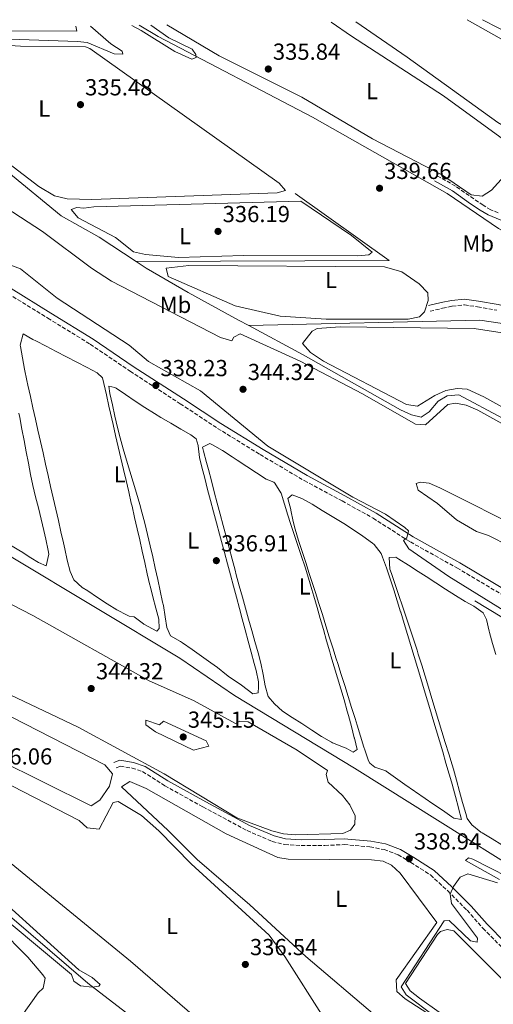
# Model space of a CAD drawing. Units: metres. Extents: x 611599 to 615069, y 4683056 to 4685426.
# Drawn here: x 614441 to 614646, y 4684993 to 4685418 of the extents above; entities that cross this region are included whole.
import ezdxf
from ezdxf.enums import TextEntityAlignment as Align

# ---------------------------------------------------------------- set-up
doc = ezdxf.new("R2010")
doc.units = ezdxf.units.M
doc.header["$MEASUREMENT"] = 0
doc.linetypes.add('DGN Style 3', pattern=[2.435890702152634, 1.739921930109024, -0.6959687720436097])
for name, color, linetype, lineweight in [('Acequia sin especificar', 4, 'Continuous', 0), ('Camino', 7, 'DGN Style 3', 0), ('Cota de punto acotado terreno', 7, 'Continuous', 0), ('Curva de nivel intermedia', 30, 'Continuous', 0), ('Etiqueta de uso rústico', 92, 'Continuous', 0), ('Línea de cambio de uso (parcela vista)', 92, 'Continuous', 0), ('Margen derecho', 7, 'Continuous', 0), ('Punto acotado terreno (símbolo)', 7, 'Continuous', 0)]:
    doc.layers.add(name, color=color, linetype=linetype, lineweight=lineweight)
doc.styles.add('Style-Arial', font='arial.ttf')

# ---------------------------------------------------------------- blocks, each defined once
blk = doc.blocks.new('5PATER')
at = {"layer": 'Punto acotado terreno (símbolo)', "linetype": 'Continuous', "lineweight": 0}
h = blk.add_hatch(color=51, dxfattribs=at)
edge = h.paths.add_edge_path()
edge.add_ellipse((0, 0), major_axis=(-0.1095731443231308, -0.1110710700762829), ratio=0.9994222409660317, start_angle=0, end_angle=360)

msp = doc.modelspace()

# ---------------------------------------------------------------- linework, layer by layer
at = {"layer": 'Acequia sin especificar', "color": 4, "linetype": 'Continuous', "lineweight": 0, "extrusion": (-0.01614683768478392, -0.02266232594454996, 0.9996127743359247), "elevation": -115766.1176490875, "flags": 128}
msp.add_lwpolyline([(-2218267.253716062, 4170853.077600934), (-2218217.242784258, 4170853.077600934), (-2218306.195781922, 4170789.109275126)], dxfattribs=at)
at = {"layer": 'Acequia sin especificar', "color": 4, "linetype": 'Continuous', "lineweight": 0}
for points in [[(614784.1100000005, 4685253.869999999, 337.8000000000029), (614779.25, 4685255.140000001, 337.6499999999942), (614727.9800000006, 4685283.279999999, 337.4900000000052), (614648.54, 4685328.220000001, 336.6000000000058), (614626.3899999997, 4685343.359999999, 335.7100000000065), (614568.1100000005, 4685376.359999999, 335.2599999999948), (614501.2699999996, 4685411.17, 334.5899999999965), (614493.1100000005, 4685416.08, 334.5899999999965)], [(614491.7199999997, 4685313.84, 336.2200000000012), (614475.7400000002, 4685324.41, 336.4600000000065), (614459.3099999996, 4685333.58, 335.8600000000006), (614388.5700000003, 4685391.65, 334.8099999999977), (614373.3200000003, 4685405.09, 334.9600000000065), (614365.3099999996, 4685414.01, 334.8800000000047)], [(614540.5099999999, 4685286.130000001, 337.5800000000018), (614535.9600000001, 4685288.57, 337.3500000000058), (614514.2300000006, 4685300.480000001, 337.3099999999977), (614496, 4685311.01, 336.1600000000035), (614491.7199999997, 4685313.84, 336.2200000000012)], [(614831.2199999997, 4685128.57, 342), (614854.2100000001, 4685173.680000001, 341), (614769.4800000006, 4685226.430000001, 341), (614746.0199999996, 4685241.680000001, 341), (614733.2800000003, 4685251.17, 340), (614727.1200000001, 4685255.710000001, 339), (614718.4900000002, 4685269.300000001, 338), (614659.0599999996, 4685285.76, 339), (614640.4699999997, 4685288.51, 339), (614540.5099999999, 4685286.130000001, 337.5800000000018)], [(615042.2599999999, 4684814.850000001, 341), (615009.9800000006, 4684835.279999999, 340.5399999999936), (614960.0999999996, 4684870.600000001, 340.3300000000018), (614929.9199999999, 4684890.199999999, 339.5800000000018), (614898.8499999996, 4684908.27, 339.1699999999983), (614839.9800000006, 4684940.189999999, 339.1399999999995), (614819.5, 4684950.289999999, 338.9900000000052), (614803.9400000004, 4684959.26, 338.7799999999988), (614722.2300000006, 4685010.710000001, 337.8000000000029), (614696.3499999996, 4685025.869999999, 337.6499999999942), (614586.25, 4685094.689999999, 336.0099999999948), (614534.2400000002, 4685126.130000001, 335.5599999999977), (614510.5899999999, 4685142.300000001, 335.5599999999977), (614400.9800000006, 4685208.029999999, 335.3999999999942), (614303, 4685270.550000001, 333.6699999999983), (614292.5700000003, 4685276.210000001, 333.4700000000012), (614285.1600000003, 4685278.59, 333.4700000000012), (614243.1900000004, 4685281.350000001, 333.4700000000012), (614226.1100000005, 4685283.92, 333.0399999999936)], [(614831.2199999997, 4685128.57, 342), (614793.8700000001, 4685150.350000001, 342), (614712.8899999997, 4685197.859999999, 341.9900000000052), (614710.5199999996, 4685212.180000001, 339.4799999999959), (614707.1500000004, 4685216.050000001, 339.2899999999936), (614698.54, 4685221.17, 339.1399999999995), (614669.1100000005, 4685236.02, 339.1399999999995), (614631.3700000001, 4685256.199999999, 338.5599999999977), (614626.3399999999, 4685255.789999999, 338.6999999999971), (614622.4199999999, 4685253.439999999, 338.8399999999965), (614618.5899999999, 4685248.9, 338.8399999999965), (614615.04, 4685246.57, 338.9900000000052), (614610.8700000001, 4685247.560000001, 338.929999999993), (614606.1900000004, 4685249.699999999, 338.7899999999936), (614564.0199999996, 4685273.57, 338.7400000000052), (614540.5099999999, 4685286.130000001, 337.5800000000018)], [(615040.7300000006, 4684908.470000001, 343), (614968.9699999997, 4684958.369999999, 343), (614848.9600000001, 4685036.84, 343), (614777.4100000003, 4685081.609999999, 343), (614727.7400000002, 4685113.050000001, 340), (614638.3099999996, 4685167.119999999, 338)], [(614701.9699999997, 4684827.430000001, 337.179999999993), (614691.3899999997, 4684828.800000001, 337.1600000000035), (614681.6399999997, 4684831.5, 336.8699999999953), (614677.2300000006, 4684833.890000001, 336.75), (614664.4400000004, 4684843.84, 336.75), (614645.8700000001, 4684859.970000001, 336.75), (614581.7800000003, 4684910.25, 336.3099999999977), (614565.0800000001, 4684925.980000001, 336.1600000000035), (614523.9400000004, 4684959.32, 335.8600000000006), (614507.2400000002, 4684973.789999999, 335.6900000000023), (614470.8799999999, 4685001.75, 335.3399999999965), (614421.3700000001, 4685044.140000001, 334.6499999999942), (614401.2599999999, 4685059, 334.5099999999948), (614397.3200000003, 4685062.300000001, 334.4499999999971)]]:
    msp.add_polyline3d(points, dxfattribs=at)
at = {"layer": 'Camino', "color": 7, "linetype": 'DGN Style 3', "lineweight": 0}
for points in [[(614648.4299999997, 4685334.969999999, 338.0599999999977), (614645.1900000009, 4685336.260000003, 337.1600000000034), (614641.9299999997, 4685338.239999998, 336.8699999999954), (614637.8399999995, 4685340.970000001, 336.1199999999954), (614629.909999999, 4685346.510000004, 335.9700000000011), (614622.0199999987, 4685350.960000001, 335.9700000000011)], [(614436.3099999987, 4685299.989999998, 337.4600000000065), (614453.5199999996, 4685289.4, 337.7599999999949), (614471.8399999992, 4685278.120000001, 338.0599999999977), (614489.0900000003, 4685266.430000002, 338.3600000000007), (614510.8399999986, 4685252.36, 338.8099999999978), (614526.980000001, 4685241.710000004, 338.8099999999978), (614545.3399999987, 4685230.4, 339.1100000000007), (614564.4499999994, 4685219.120000001, 339.3999999999941), (614580.879999998, 4685210.300000002, 339.699999999997), (614594.2800000003, 4685202.850000001, 339.8500000000058), (614610.3899999991, 4685192.570000002, 339.699999999997), (614630.5700000006, 4685181.34, 339.8500000000058), (614653.0000000006, 4685168.040000001, 340.300000000003)], [(614618.8999999984, 4685292.350000002, 338.2100000000063), (614624.3000000009, 4685293.66, 338.5099999999946), (614628.5599999989, 4685294.550000002, 338.6600000000035), (614633.7899999992, 4685295.120000003, 338.6600000000035), (614639.489999999, 4685294.290000001, 338.9600000000065), (614647.8799999976, 4685292.820000002, 339.8500000000058)], [(614483.0300000008, 4685094.88, 338.6600000000035), (614484.8799999993, 4685095.580000003, 338.8099999999978), (614489.9499999986, 4685094.780000003, 339.1100000000007), (614494.5199999996, 4685093.239999998, 339.2500000000001), (614504.1599999999, 4685087.13, 339.2500000000001), (614520.6399999999, 4685077.930000001, 339.2500000000001), (614539.7199999995, 4685067.739999999, 339.2500000000001), (614550.6400000005, 4685063.010000002, 339.2500000000001), (614556.0100000016, 4685061.710000001, 339.1100000000007), (614563.1099999984, 4685061.260000002, 338.9600000000065), (614573.3900000001, 4685061.309999999, 338.8099999999978), (614581.7099999995, 4685061.649999999, 339.1100000000007), (614592.9200000011, 4685060.670000002, 339.1100000000007), (614599.010000002, 4685059.5, 339.1100000000007), (614605.1000000007, 4685057.280000002, 338.9600000000065), (614610.5900000002, 4685053.930000001, 339.1100000000007), (614619.1099999985, 4685048.520000001, 339.2500000000001), (614626.5899999996, 4685041.620000001, 339.550000000003), (614634.9200000024, 4685033.25, 340.7499999999999), (614641.8, 4685025.510000003, 340.8999999999942), (614649.8400000001, 4685017.399999999, 341.6399999999994)]]:
    msp.add_polyline3d(points, dxfattribs=at)
at = {"layer": 'Curva de nivel intermedia', "color": 30, "linetype": 'Continuous', "lineweight": 0, "flags": 128}
for points, elevation in [([(614390.7100000011, 4685414.42), (614396.0900000011, 4685409.99), (614399.8399999995, 4685408.230000001), (614403.8099999991, 4685407.730000001), (614412.170000001, 4685409.82), (614420.2800000003, 4685410.63), (614466.3400000005, 4685409), (614470.5400000005, 4685408.609999998), (614482.1700000003, 4685403.77), (614485.9499999998, 4685403.539999999), (614485.7300000008, 4685404.930000001), (614480.7199999995, 4685408.100000001), (614472.0200000004, 4685415.730000001)], 334.9999999999999), ([(614489.9000000017, 4685416.019999999), (614493.9400000006, 4685413.83), (614508.4100000013, 4685404.680000001), (614515.7699999994, 4685401.359999998), (614517.7300000018, 4685402.09), (614517.6100000012, 4685403.470000001), (614516.0100000009, 4685405.759999999), (614505.8099999995, 4685410.689999999), (614498.0399999999, 4685416.15)], 334.9999999999999), ([(614832.5199999991, 4685291.4), (614824.4500000002, 4685301.079999999), (614807.4300000014, 4685312.639999999), (614786.85, 4685328.869999999), (614764.3000000014, 4685343.239999998), (614745.9200000016, 4685353.369999998), (614732.9800000021, 4685361.829999999), (614687.5300000019, 4685388.45), (614684.1700000003, 4685392.16), (614684.1400000011, 4685394.710000001), (614682.23, 4685397.640000001), (614641.6799999994, 4685418.48)], 340.0000000000001), ([(614428.6399999998, 4685341.390000001), (614451.2000000017, 4685326.88), (614472.350000001, 4685311.039999999), (614481.1200000019, 4685305.42), (614528.2400000017, 4685280.96), (614533.1900000004, 4685279.63), (614534.0300000008, 4685281.199999999), (614536.76, 4685282.560000001), (614562.6700000003, 4685270.779999998), (614589.7300000016, 4685256.689999999), (614612.6199999999, 4685243.579999999), (614616.9500000017, 4685243.289999999), (614626.5899999996, 4685252.09), (614629.9500000014, 4685252.66), (614634.6000000006, 4685251.730000001), (614639.6100000018, 4685249.550000001), (614676.3, 4685229.180000001)], 340.0000000000001), ([(614675.5700000015, 4685147.630000002), (614627.0800000015, 4685177.599999999), (614609.6900000017, 4685189.65), (614607.3800000006, 4685193.130000001), (614608.8700000015, 4685194.409999999), (614609.5900000011, 4685197.42), (614608.0600000002, 4685198.759999999), (614599.6700000013, 4685204.590000001), (614585.5499999997, 4685212.009999999), (614548.7600000007, 4685233.949999999), (614519.6299999995, 4685257.939999999), (614497.0099999995, 4685270.619999997), (614488.7000000014, 4685277.67), (614457.6200000012, 4685298.019999999), (614441.6700000009, 4685310.779999999), (614432.0300000006, 4685314.369999999)], 340.0000000000001), ([(614653.28, 4685190.819999999), (614644.2800000012, 4685195.41), (614639.0700000009, 4685197.099999998), (614630.3499999993, 4685202.149999999), (614622.1500000006, 4685209.17), (614613.7300000007, 4685214.990000002), (614612.9000000014, 4685217.81), (614614.6300000015, 4685218.42), (614618.5600000009, 4685217.949999998), (614623.1600000008, 4685215.99), (614660.4600000016, 4685197.220000001)], 345.0000000000001), ([(614428.4800000011, 4685170.33), (614447.0800000001, 4685160.779999998), (614497.4200000009, 4685132.510000001), (614516.5700000018, 4685123.949999999), (614534.7300000006, 4685114.019999999)], 340.0000000000001), ([(614534.7300000006, 4685114.019999999), (614536.6200000015, 4685115), (614540.2699999993, 4685114.83), (614561.3499999992, 4685102.470000001), (614574.480000001, 4685093.770000001), (614573.9600000001, 4685092.050000002), (614574.8200000006, 4685088.699999998), (614581.0999999993, 4685082.849999999), (614584.2500000009, 4685078.810000001), (614586.5399999997, 4685074.109999999), (614586.3400000008, 4685070.560000001), (614584.47, 4685067.939999999), (614581.2100000011, 4685066.519999999), (614560.5500000013, 4685065.929999999), (614555.5600000002, 4685066.250000001), (614550.3900000001, 4685067.679999999), (614535.2699999991, 4685073.189999999), (614503.7900000011, 4685092.199999999), (614466.6500000014, 4685112.409999999), (614434.2000000009, 4685127.880000002)], 340.0000000000001), ([(614501.870000001, 4685113.480000001), (614503.5899999999, 4685115.050000002), (614522.0500000003, 4685106.600000001), (614523.2100000003, 4685104.199999999), (614516.5200000005, 4685102.480000001), (614500.0800000007, 4685110.489999999), (614495.9099999998, 4685113.42), (614495.920000001, 4685115.489999999), (614501.870000001, 4685113.480000001)], 345.0000000000001), ([(614649.0399999998, 4685046.619999999), (614634.2600000009, 4685054.750000001), (614635.4900000002, 4685055.989999999), (614637.4300000003, 4685055.380000001), (614660.1200000019, 4685043.81)], 340.0000000000001), ([(614419.6100000021, 4685050.15), (614466.990000001, 4685007.480000001), (614472.7100000009, 4685004.180000001), (614476.1799999999, 4685001.100000001), (614475.6500000001, 4685000.42), (614472.6799999997, 4684999.939999999), (614467.7199999997, 4685000.539999999), (614464.8000000005, 4685002.600000001), (614463.7300000021, 4685005.429999999), (614423.7000000001, 4685038.82)], 334.9999999999999), ([(614620.91, 4684987.439999999), (614608.620000001, 4684996.630000002), (614606.4100000004, 4685000.17), (614625.0099999994, 4685028.670000001), (614627.2600000004, 4685028.890000001), (614636.4000000021, 4685019.989999999), (614639.3400000014, 4685019.42), (614639.4300000007, 4685021.179999998), (614628.1900000002, 4685036.17), (614627.6400000004, 4685040.220000001), (614629.0100000004, 4685043.470000001), (614631.9100000017, 4685047.529999998), (614635.2100000008, 4685048.99), (614648.0600000008, 4685045.159999999)], 340.0000000000001)]:
    msp.add_lwpolyline(points, dxfattribs=dict(at, elevation=elevation))
at = {"layer": 'Línea de cambio de uso (parcela vista)', "color": 92, "linetype": 'Continuous', "lineweight": 0}
for points in [[(614465.5899999999, 4685415.630000001, 334.9900000000052), (614466.0499999998, 4685413.550000001, 334.8899999999995), (614429.9199999999, 4685413.609999999, 335.0200000000041), (614417.9000000004, 4685414.26, 335.0200000000041), (614415.7599999999, 4685414.83, 334.9700000000012)], [(614576.1100000005, 4685417.42, 335.75), (614584.9699999997, 4685411.34, 335.8000000000029), (614624.6900000004, 4685385.59, 335.820000000007), (614655.5199999996, 4685363.199999999, 335.9499999999971), (614655.7999999998, 4685358.199999999, 335.9499999999971), (614652.4800000006, 4685352.4, 335.9499999999971), (614645.5, 4685344.76, 335.9499999999971), (614641.4299999997, 4685342.180000001, 335.9499999999971), (614636.6600000003, 4685342.720000001, 335.8000000000029), (614624.25, 4685351.17, 335.8000000000029), (614594.0700000003, 4685366.880000001, 335.8000000000029), (614563.4100000003, 4685384.960000001, 335.8000000000029), (614527.5999999996, 4685402.779999999, 335.9499999999971), (614504.9900000002, 4685416.27, 335.8899999999995)], [(614635.04, 4685418.369999999, 337.9900000000052), (614662.6500000004, 4685402.9, 337.8899999999995), (614666.5, 4685399.65, 338), (614667.6100000005, 4685397.630000001, 338.0399999999936), (614667.7599999999, 4685393.980000001, 338.0399999999936), (614665.2199999997, 4685378.140000001, 337.8899999999995), (614663.1500000004, 4685373.449999999, 337.8899999999995), (614658.5700000003, 4685369.439999999, 337.8899999999995), (614657.0899999999, 4685369.460000001, 337.8899999999995), (614652.6799999997, 4685371.42, 337.8899999999995), (614648.29, 4685374.039999999, 337.8899999999995), (614609.0499999998, 4685402.300000001, 337.5800000000018), (614586.79, 4685417.59, 337.7100000000065)], [(614403.4100000003, 4685414.630000001, 334.8800000000047), (614405.4000000004, 4685412.039999999, 334.9100000000035), (614409.5199999996, 4685409.100000001, 334.8999999999942), (614441.7300000006, 4685406.960000001, 334.9100000000035), (614469.8300000001, 4685406.74, 334.929999999993), (614471.6900000004, 4685406, 334.9100000000035), (614553.6299999999, 4685347.699999999, 335.5), (614556.3099999996, 4685344.529999999, 335.5), (614552.7000000002, 4685343.65, 335.6499999999942), (614472.5499999998, 4685340.720000001, 335.5), (614461.9500000002, 4685341.02, 335.6499999999942), (614456.4299999997, 4685342.25, 335.6499999999942), (614449.6900000004, 4685346.350000001, 335.8000000000029), (614424.8200000003, 4685365.199999999, 335.820000000007), (614379.9000000004, 4685402.230000001, 335.0599999999977), (614369.0499999998, 4685412.600000001, 335.1999999999971), (614367.8099999996, 4685414.050000001, 335.1900000000023)], [(614587.4800000006, 4685316.27, 336.4400000000023), (614538.1299999999, 4685316.41, 336.5500000000029), (614510.0700000003, 4685315.630000001, 336.6999999999971), (614495.7800000003, 4685316.869999999, 336.5500000000029), (614490.6299999999, 4685318.109999999, 336.6999999999971), (614482.7699999996, 4685324.32, 336.8399999999965), (614466.6699999999, 4685332.82, 336.8500000000058), (614463.6100000005, 4685336.34, 336.8500000000058), (614466.1299999999, 4685337.180000001, 336.8500000000058), (614469.0599999996, 4685336.930000001, 336.8500000000058), (614473.4100000003, 4685337.470000001, 336.25), (614562.9400000004, 4685340.050000001, 336.25), (614584.8899999997, 4685325.180000001, 336.3399999999965), (614593.8899999997, 4685317.970000001, 336.3999999999942), (614592.4800000006, 4685316.82, 336.3999999999942), (614587.4800000006, 4685316.27, 336.4400000000023)], [(614609.4299999997, 4685288.99, 337.7400000000052), (614574.0300000003, 4685289.01, 337.8899999999995), (614554.0700000003, 4685290.27, 337.7400000000052), (614534.6399999997, 4685294.74, 337.8899999999995), (614505.6600000003, 4685307.42, 337.8899999999995), (614504.7800000003, 4685311.029999999, 337.8899999999995), (614514.5899999999, 4685312.16, 337.7400000000052), (614599.2599999999, 4685311.630000001, 337.5899999999965), (614606.6500000004, 4685309.380000001, 337.5899999999965), (614614.1600000003, 4685304.210000001, 337.7400000000052), (614617.9699999997, 4685300.350000001, 337.7400000000052), (614618.0999999996, 4685297.08, 337.7400000000052), (614616.54, 4685292.09, 337.7400000000052), (614614.3799999999, 4685289.99, 337.7400000000052), (614609.4299999997, 4685288.99, 337.7400000000052)], [(614710.7699999996, 4685217.32, 339.8300000000018), (614642.1799999997, 4685255.380000001, 339.5399999999936), (614635, 4685258.730000001, 339.5399999999936), (614630.6200000001, 4685258.91, 339.5399999999936), (614625.7000000002, 4685258.02, 339.5399999999936), (614620.9500000002, 4685255.99, 339.5399999999936), (614613.4199999999, 4685251.27, 339.679999999993), (614608.6699999999, 4685251.960000001, 339.6199999999953), (614572.8399999999, 4685270.77, 339.5399999999936), (614567.2100000001, 4685274.550000001, 339.5399999999936), (614563.7699999996, 4685278.430000001, 339.5399999999936), (614567.8799999999, 4685283.800000001, 339.4400000000023), (614570.0700000003, 4685284.890000001, 339.3899999999995), (614580.04, 4685285.67, 339.2400000000052), (614638.0599999996, 4685284.930000001, 339.5599999999977), (614653.8600000005, 4685282.4, 339.4900000000052)], [(614442.8600000005, 4685282.59, 336.1000000000058), (614441.5199999996, 4685277.730000001, 336.1000000000058), (614441.6200000001, 4685277.07, 336.1000000000058), (614442.5, 4685272.16, 336.1000000000058), (614443.4400000004, 4685267.25, 336.1000000000058), (614444.4400000004, 4685262.34, 336.1000000000058), (614444.8600000005, 4685260.42, 336.1000000000058), (614445.9500000002, 4685255.52, 336.1000000000058), (614447.04, 4685250.630000001, 336.0899999999965), (614448.1299999999, 4685245.74, 336.0800000000018), (614449.2300000006, 4685240.859999999, 336.070000000007), (614450.3300000001, 4685235.980000001, 336.0599999999977), (614451.4299999997, 4685231.109999999, 336.0399999999936), (614452.5300000003, 4685226.24, 336.0299999999988), (614453.6399999997, 4685221.369999999, 336.0099999999948), (614454.7400000002, 4685216.5, 336), (614455.8499999996, 4685211.630000001, 335.9799999999959), (614456.9600000001, 4685206.76, 335.9700000000012), (614458.0800000001, 4685201.890000001, 335.9600000000065), (614459.1900000004, 4685197.02, 335.9499999999971), (614460.3099999996, 4685192.140000001, 335.9499999999971), (614460.9100000003, 4685189.560000001, 335.9499999999971), (614461.9299999997, 4685184.680000001, 335.9900000000052), (614463.2000000002, 4685179.859999999, 336.0599999999977), (614464.7400000002, 4685176.220000001, 336.1000000000058), (614468.3799999999, 4685172.84, 336.1000000000058), (614470.7800000003, 4685171.359999999, 336.1000000000058), (614474.9600000001, 4685168.52, 336.070000000007), (614479.1799999997, 4685165.810000001, 336.0200000000041), (614483.4500000002, 4685163.26, 335.9600000000065), (614487.8200000003, 4685160.880000001, 335.9499999999971), (614488.7400000002, 4685160.42, 335.9499999999971), (614490.9400000004, 4685160.140000001, 336.1000000000058), (614494.9199999999, 4685157.119999999, 336.25), (614495.0800000001, 4685157.029999999, 336.25), (614498.8099999996, 4685154.99, 336.25), (614500.6799999997, 4685153.980000001, 336.25), (614501.7300000006, 4685155.109999999, 336.1000000000058), (614501.5599999996, 4685159.119999999, 335.9499999999971), (614500.2800000003, 4685163.949999999, 335.8899999999995), (614498.9600000001, 4685168.77, 335.8399999999965), (614497.7400000002, 4685173.619999999, 335.8000000000029), (614497.6699999999, 4685173.92, 335.8000000000029), (614496.5700000003, 4685178.789999999, 335.7799999999988), (614495.4699999997, 4685183.67, 335.75), (614494.3700000001, 4685188.550000001, 335.7299999999959), (614493.2699999996, 4685193.430000001, 335.7100000000065), (614492.1699999999, 4685198.310000001, 335.6900000000023), (614491.0599999996, 4685203.180000001, 335.6699999999983), (614489.9500000002, 4685208.060000001, 335.6499999999942), (614489.6500000004, 4685209.350000001, 335.6499999999942), (614488.5199999996, 4685214.220000001, 335.6399999999995), (614487.3899999997, 4685219.09, 335.6300000000047), (614486.2599999999, 4685223.960000001, 335.6300000000047), (614485.1299999999, 4685228.83, 335.6300000000047), (614483.9900000002, 4685233.699999999, 335.6300000000047), (614482.8600000005, 4685238.57, 335.6399999999995), (614481.7199999997, 4685243.439999999, 335.6399999999995), (614480.5899999999, 4685248.310000001, 335.6499999999942), (614479.9000000004, 4685251.27, 335.6499999999942), (614478.8499999996, 4685256.16, 335.679999999993), (614477.8200000003, 4685261.050000001, 335.75), (614477.2100000001, 4685263.57, 335.8000000000029), (614474.9299999997, 4685265.67, 335.9499999999971), (614470.5099999999, 4685268.060000001, 335.9900000000052), (614466.0800000001, 4685270.390000001, 336.0299999999988), (614461.6299999999, 4685272.67, 336.0599999999977), (614457.1799999997, 4685274.939999999, 336.0800000000018), (614452.7400000002, 4685277.210000001, 336.0899999999965), (614448.3099999996, 4685279.5, 336.1000000000058), (614446.9699999997, 4685280.210000001, 336.1000000000058), (614442.8600000005, 4685282.59, 336.1000000000058)], [(614479.9100000003, 4685260.029999999, 336.3999999999942), (614480.4000000004, 4685256.77, 336.5500000000029), (614481.4900000002, 4685251.890000001, 336.5200000000041), (614482.5700000003, 4685247.01, 336.4700000000012), (614483.7000000002, 4685242.140000001, 336.4199999999983), (614484.8399999999, 4685237.609999999, 336.3999999999942), (614486.1699999999, 4685232.789999999, 336.3999999999942), (614487.5700000003, 4685227.99, 336.3999999999942), (614489.0199999996, 4685223.199999999, 336.3999999999942), (614490.4699999997, 4685218.42, 336.3999999999942), (614491.9100000003, 4685213.630000001, 336.3999999999942), (614493.29, 4685208.83, 336.3999999999942), (614494.1799999997, 4685205.52, 336.3999999999942), (614495.4299999997, 4685200.680000001, 336.3999999999942), (614496.6299999999, 4685195.82, 336.3999999999942), (614497.7800000003, 4685190.949999999, 336.3999999999942), (614498.9000000004, 4685186.08, 336.3999999999942), (614499.9900000002, 4685181.199999999, 336.3999999999942), (614501.0599999996, 4685176.32, 336.3999999999942), (614502.1200000001, 4685171.430000001, 336.3999999999942), (614503.1799999997, 4685166.550000001, 336.3999999999942), (614503.5099999999, 4685165.039999999, 336.3999999999942), (614504.3099999996, 4685160.109999999, 336.3999999999942), (614504.9900000002, 4685155.609999999, 336.3999999999942), (614506.5999999996, 4685152.029999999, 336.3999999999942), (614510.9299999997, 4685149.52, 336.3999999999942), (614511.8300000001, 4685148.960000001, 336.3999999999942), (614515.9299999997, 4685146.100000001, 336.3999999999942), (614520.0199999996, 4685143.230000001, 336.3999999999942), (614524.0899999999, 4685140.310000001, 336.3999999999942), (614526.8700000001, 4685138.27, 336.3999999999942), (614530.7800000003, 4685135.16, 336.3999999999942), (614532.1500000004, 4685134.100000001, 336.3999999999942), (614536.3200000003, 4685131.350000001, 336.3999999999942), (614537.3899999997, 4685130.67, 336.3999999999942), (614542.1699999999, 4685126.869999999, 336.3999999999942), (614544.4699999997, 4685127.310000001, 336.3999999999942), (614544.7300000006, 4685129.880000001, 336.3999999999942), (614544.6399999997, 4685132.060000001, 336.3999999999942), (614543.6200000001, 4685136.970000001, 336.3000000000029), (614542.8499999996, 4685140.02, 336.25), (614541.54, 4685144.84, 336.2299999999959), (614540.2300000006, 4685149.67, 336.2299999999959), (614538.9199999999, 4685154.49, 336.2299999999959), (614537.6100000005, 4685159.32, 336.2400000000052), (614536.4000000004, 4685163.83, 336.25), (614535.0999999996, 4685168.66, 336.2700000000041), (614533.8099999996, 4685173.49, 336.3000000000029), (614532.5099999999, 4685178.32, 336.3300000000018), (614531.2100000001, 4685183.15, 336.3600000000006), (614529.9199999999, 4685187.980000001, 336.3800000000047), (614528.6200000001, 4685192.810000001, 336.3999999999942), (614527.7800000003, 4685195.949999999, 336.3999999999942), (614526.4900000002, 4685200.779999999, 336.3999999999942), (614525.2100000001, 4685205.619999999, 336.3999999999942), (614523.9400000004, 4685210.460000001, 336.3999999999942), (614522.6799999997, 4685215.289999999, 336.3999999999942), (614521.4299999997, 4685220.140000001, 336.3999999999942), (614520.1900000004, 4685224.980000001, 336.3999999999942), (614519.1200000001, 4685229.17, 336.3999999999942), (614518.5599999996, 4685234.140000001, 336.3999999999942), (614518.5499999998, 4685234.25, 336.3999999999942), (614517.7000000002, 4685237.140000001, 336.3999999999942), (614515.4400000004, 4685238.869999999, 336.3999999999942), (614511.1200000001, 4685241.42, 336.3999999999942), (614506.7999999998, 4685243.92, 336.3999999999942), (614502.4800000006, 4685246.439999999, 336.3999999999942), (614499.7400000002, 4685248.08, 336.3999999999942), (614495.5099999999, 4685250.74, 336.3999999999942), (614491.3399999999, 4685253.51, 336.3999999999942), (614487.1900000004, 4685256.310000001, 336.3999999999942), (614483.0199999996, 4685259.060000001, 336.3999999999942), (614482.4900000002, 4685259.41, 336.3999999999942), (614479.9100000003, 4685260.029999999, 336.3999999999942)], [(614437.4000000004, 4685191.119999999, 335.7599999999948), (614441.7000000002, 4685188.59, 335.8000000000029), (614441.9800000006, 4685188.42, 335.8000000000029), (614446.2000000002, 4685185.730000001, 335.8099999999977), (614449.4699999997, 4685183.619999999, 335.8000000000029), (614452.8099999996, 4685182.289999999, 335.6499999999942), (614453.9299999997, 4685187.24, 335.6399999999995), (614453.6399999997, 4685188.9, 335.6499999999942), (614452.6500000004, 4685193.789999999, 335.75), (614451.8200000003, 4685197.58, 335.8000000000029), (614450.6500000004, 4685202.449999999, 335.7899999999936), (614449.4400000004, 4685207.300000001, 335.75), (614448.25, 4685212.15, 335.6999999999971), (614447.0999999996, 4685217.02, 335.6699999999983), (614446.0800000001, 4685221.789999999, 335.6499999999942), (614445.1100000005, 4685226.689999999, 335.6499999999942), (614444.1500000004, 4685231.600000001, 335.6499999999942), (614443.2100000001, 4685236.51, 335.6499999999942), (614442.2699999996, 4685241.42, 335.6499999999942), (614441.3399999999, 4685246.34, 335.6499999999942), (614440.9800000006, 4685248.220000001, 335.6499999999942)], [(614523.6200000001, 4685235.189999999, 337), (614520.4000000004, 4685233.600000001, 337), (614520.8399999999, 4685231.789999999, 337), (614522.1500000004, 4685226.970000001, 337), (614522.9900000002, 4685223.850000001, 337), (614524.2800000003, 4685219.02, 336.9900000000052), (614525.5599999996, 4685214.189999999, 336.9799999999959), (614526.8499999996, 4685209.359999999, 336.9600000000065), (614528.1299999999, 4685204.529999999, 336.9400000000023), (614529.4100000003, 4685199.689999999, 336.9100000000035), (614530.6900000004, 4685194.859999999, 336.8899999999995), (614531.9699999997, 4685190.029999999, 336.8699999999953), (614533.2599999999, 4685185.189999999, 336.8600000000006), (614534.54, 4685180.359999999, 336.8500000000058), (614535.0700000003, 4685178.380000001, 336.8500000000058), (614536.3700000001, 4685173.550000001, 336.8500000000058), (614537.7000000002, 4685168.730000001, 336.8500000000058), (614539.0499999998, 4685163.91, 336.8500000000058), (614540.4100000003, 4685159.100000001, 336.8500000000058), (614541.7699999996, 4685154.289999999, 336.8500000000058), (614543.1399999997, 4685149.480000001, 336.8500000000058), (614544.5, 4685144.67, 336.8500000000058), (614545.7599999999, 4685140.140000001, 336.8500000000058), (614546.7599999999, 4685135.25, 336.8500000000058), (614547.5800000001, 4685130.310000001, 336.8500000000058), (614548.9100000003, 4685125.67, 336.8500000000058), (614551.5999999996, 4685122.5, 336.8500000000058), (614555.0099999999, 4685119.350000001, 336.8500000000058), (614559.2199999997, 4685116.65, 336.8500000000058), (614563.4699999997, 4685114.02, 336.8500000000058), (614564.75, 4685113.189999999, 336.8500000000058), (614567.75, 4685111.119999999, 336.8500000000058), (614571.9600000001, 4685108.41, 336.8500000000058), (614576.2800000003, 4685105.9, 336.8500000000058), (614576.7400000002, 4685105.65, 336.8500000000058), (614581.4199999999, 4685103.82, 336.8500000000058), (614582.6699999999, 4685103.34, 336.8500000000058), (614585.6600000003, 4685101.640000001, 336.8500000000058), (614587.4299999997, 4685102.810000001, 336.8500000000058), (614586.1900000004, 4685107.65, 336.8500000000058), (614586.1299999999, 4685107.859999999, 336.8500000000058), (614584.8700000001, 4685112.699999999, 336.8500000000058), (614583.6100000005, 4685117.539999999, 336.8500000000058), (614583.0999999996, 4685119.41, 336.8500000000058), (614581.75, 4685124.230000001, 336.8500000000058), (614580.3300000001, 4685129.02, 336.8500000000058), (614578.8700000001, 4685133.800000001, 336.8500000000058), (614577.4000000004, 4685138.58, 336.8500000000058), (614575.9600000001, 4685143.369999999, 336.8500000000058), (614575.4800000006, 4685145.01, 336.8500000000058), (614574.1100000005, 4685149.810000001, 336.8500000000058), (614572.7599999999, 4685154.630000001, 336.8500000000058), (614571.4199999999, 4685159.439999999, 336.8500000000058), (614570.0700000003, 4685164.26, 336.8500000000058), (614568.6900000004, 4685169.060000001, 336.8500000000058), (614567.7999999998, 4685172.060000001, 336.8500000000058), (614566.3399999999, 4685176.84, 336.8500000000058), (614564.8099999996, 4685181.600000001, 336.8500000000058), (614563.25, 4685186.350000001, 336.8500000000058), (614561.6699999999, 4685191.09, 336.8500000000058), (614560.0899999999, 4685195.84, 336.8500000000058), (614558.5099999999, 4685200.58, 336.8500000000058), (614557.3700000001, 4685204.100000001, 336.8500000000058), (614555.9100000003, 4685208.880000001, 336.9199999999983), (614554.4600000001, 4685213.67, 336.9900000000052), (614554.4100000003, 4685213.83, 337), (614551.7599999999, 4685218.07, 337), (614551.2999999998, 4685218.449999999, 337), (614547.9699999997, 4685219.77, 337), (614543.79, 4685222.49, 337), (614539.6399999997, 4685225.25, 337), (614535.4600000001, 4685228.02, 337), (614533.3399999999, 4685229.390000001, 337), (614529.0599999996, 4685232.07, 337), (614524.7599999999, 4685234.58, 337), (614523.6200000001, 4685235.189999999, 337)], [(614559.1900000004, 4685212.930000001, 337.2899999999936), (614557.4299999997, 4685211.4, 337.2899999999936), (614558.6799999997, 4685206.560000001, 337.2899999999936), (614558.7300000006, 4685206.350000001, 337.2899999999936), (614559.6900000004, 4685201.430000001, 337.2899999999936), (614560.54, 4685198.029999999, 337.2899999999936), (614562.0300000003, 4685193.26, 337.2899999999936), (614563.5599999996, 4685188.49, 337.2899999999936), (614565.0999999996, 4685183.74, 337.2899999999936), (614566.6500000004, 4685178.980000001, 337.2899999999936), (614568.1900000004, 4685174.230000001, 337.2899999999936), (614569.3200000003, 4685170.66, 337.2899999999936), (614570.8200000003, 4685165.890000001, 337.2899999999936), (614572.3300000001, 4685161.119999999, 337.2899999999936), (614573.8300000001, 4685156.350000001, 337.2899999999936), (614575.3300000001, 4685151.58, 337.2899999999936), (614576.8399999999, 4685146.810000001, 337.2899999999936), (614578.3399999999, 4685142.050000001, 337.2899999999936), (614578.9699999997, 4685140.039999999, 337.2899999999936), (614580.4699999997, 4685135.27, 337.2899999999936), (614581.9699999997, 4685130.5, 337.2899999999936), (614583.4800000006, 4685125.730000001, 337.2899999999936), (614584.9800000006, 4685120.960000001, 337.2899999999936), (614586.4800000006, 4685116.189999999, 337.2899999999936), (614587.3600000005, 4685113.380000001, 337.2899999999936), (614588.8499999996, 4685108.609999999, 337.2899999999936), (614590.3300000001, 4685103.84, 337.2899999999936), (614590.7300000006, 4685102.58, 337.2899999999936), (614592.3300000001, 4685097.859999999, 337.2899999999936), (614592.79, 4685096.82, 337.2899999999936), (614595.0499999998, 4685095.09, 337.2899999999936), (614599.79, 4685093.51, 337.2899999999936), (614599.8600000005, 4685093.460000001, 337.2899999999936), (614603.9500000002, 4685090.600000001, 337.3300000000018), (614608.04, 4685087.710000001, 337.3899999999995), (614612.1299999999, 4685084.84, 337.4400000000023), (614612.6299999999, 4685084.5, 337.4400000000023), (614616.75, 4685081.67, 337.2700000000041), (614620.1399999997, 4685079.34, 337.1499999999942), (614624.2599999999, 4685076.5, 337.2599999999948), (614628.3799999999, 4685073.67, 337.4199999999983), (614629.1500000004, 4685073.140000001, 337.4400000000023), (614632.4600000001, 4685072.539999999, 337.4400000000023), (614631.2199999997, 4685077.350000001, 336.8500000000058), (614631.1600000003, 4685077.600000001, 336.8500000000058), (614629.8899999997, 4685082.439999999, 336.9199999999983), (614628.5899999999, 4685087.26, 336.9900000000052), (614628.5700000003, 4685087.350000001, 337), (614627.2000000002, 4685092.15, 336.9900000000052), (614625.8099999996, 4685096.949999999, 336.9900000000052), (614624.4000000004, 4685101.75, 336.9900000000052), (614622.9800000006, 4685106.539999999, 336.9799999999959), (614621.5499999998, 4685111.34, 336.9799999999959), (614620.1200000001, 4685116.130000001, 336.9900000000052), (614619.2400000002, 4685119.07, 337), (614617.8099999996, 4685123.859999999, 337.0099999999948), (614616.3700000001, 4685128.65, 337.0299999999988), (614614.9199999999, 4685133.439999999, 337.0500000000029), (614613.4699999997, 4685138.220000001, 337.070000000007), (614612.0199999996, 4685143.01, 337.1000000000058), (614610.5700000003, 4685147.789999999, 337.1100000000006), (614609.1100000005, 4685152.57, 337.1300000000047), (614607.6600000003, 4685157.359999999, 337.1399999999995), (614606.2100000001, 4685162.140000001, 337.1399999999995), (614606.1500000004, 4685162.32, 337.1499999999942), (614604.6900000004, 4685167.100000001, 337.1499999999942), (614603.1900000004, 4685171.859999999, 337.1499999999942), (614601.6399999997, 4685176.600000001, 337.1499999999942), (614600.04, 4685181.34, 337.1499999999942), (614598.3499999996, 4685186.060000001, 337.1499999999942), (614597.8200000003, 4685187.52, 337.1499999999942), (614594.7699999996, 4685191.480000001, 337.1499999999942), (614593.9800000006, 4685192.109999999, 337.1499999999942), (614589.8899999997, 4685195.060000001, 337.1600000000035), (614585.75, 4685197.83, 337.1900000000023), (614581.5599999996, 4685200.49, 337.2400000000052), (614577.3200000003, 4685203.09, 337.2700000000041), (614573.0199999996, 4685205.699999999, 337.2899999999936), (614572.2400000002, 4685206.17, 337.2899999999936), (614567.8399999999, 4685208.890000001, 337.2899999999936), (614563.3700000001, 4685211.350000001, 337.2899999999936), (614559.1900000004, 4685212.930000001, 337.2899999999936)], [(614604.0899999999, 4685185.949999999, 337.5899999999965), (614601.1699999999, 4685185.83, 337.5899999999965), (614601.4900000002, 4685180.869999999, 337.5899999999965), (614602.1900000004, 4685178.939999999, 337.5899999999965), (614603.7699999996, 4685174.199999999, 337.6000000000058), (614605.3700000001, 4685169.470000001, 337.6199999999953), (614606.9900000002, 4685164.74, 337.6399999999995), (614608.6100000005, 4685160, 337.6699999999983), (614610.2100000001, 4685155.26, 337.6900000000023), (614611.7800000003, 4685150.51, 337.7200000000012), (614613.2999999998, 4685145.75, 337.7400000000052), (614613.8399999999, 4685144.029999999, 337.7400000000052), (614615.3099999996, 4685139.25, 337.75), (614616.7800000003, 4685134.470000001, 337.7400000000052), (614618.2400000002, 4685129.689999999, 337.7299999999959), (614619.7000000002, 4685124.91, 337.7200000000012), (614621.1600000003, 4685120.119999999, 337.6999999999971), (614622.6200000001, 4685115.34, 337.679999999993), (614624.0700000003, 4685110.560000001, 337.6499999999942), (614625.5300000003, 4685105.77, 337.6300000000047), (614626.9800000006, 4685100.99, 337.6100000000006), (614628.4299999997, 4685096.199999999, 337.6000000000058), (614629.0099999999, 4685094.300000001, 337.5899999999965), (614630.4000000004, 4685089.5, 337.6100000000006), (614631.7199999997, 4685084.680000001, 337.6499999999942), (614633.0199999996, 4685079.850000001, 337.6999999999971), (614634.3899999997, 4685075.039999999, 337.7400000000052), (614635, 4685073.01, 337.7400000000052), (614636.9400000004, 4685070.17, 337.4400000000023), (614640.8700000001, 4685067.08, 337.5899999999965), (614641.4600000001, 4685066.710000001, 337.5899999999965), (614645.7300000006, 4685064.109999999, 337.5899999999965), (614650, 4685061.52, 337.5899999999965)], [(614647.3899999997, 4685143.82, 337.7200000000012), (614646, 4685148.619999999, 337.7299999999959), (614644.6100000005, 4685153.430000001, 337.7400000000052), (614644.4400000004, 4685154.039999999, 337.7400000000052), (614643.3899999997, 4685158.960000001, 337.7400000000052), (614641.9299999997, 4685161.960000001, 337.7400000000052), (614637.8300000001, 4685164.859999999, 337.7400000000052), (614634.0700000003, 4685166.75, 337.7400000000052), (614629.8600000005, 4685169.460000001, 337.7299999999959), (614625.6600000003, 4685172.16, 337.6900000000023), (614621.4600000001, 4685174.869999999, 337.6399999999995), (614617.25, 4685177.58, 337.6000000000058), (614613.8300000001, 4685179.779999999, 337.5899999999965), (614609.6100000005, 4685182.470000001, 337.5899999999965), (614605.3799999999, 4685185.140000001, 337.5899999999965), (614604.0899999999, 4685185.949999999, 337.5899999999965)], [(614472.3300000001, 4685078.439999999, 337.4600000000065), (614390.7699999996, 4685118.869999999, 337.3099999999977), (614373.2400000002, 4685128, 337.3099999999977), (614371.4600000001, 4685132.77, 337.3099999999977), (614377.1399999997, 4685144.75, 337.3099999999977), (614379.7800000003, 4685146.52, 337.3099999999977), (614478.1699999999, 4685096.189999999, 337.4600000000065), (614481.5199999996, 4685092.279999999, 337.4600000000065), (614480.2100000001, 4685086.91, 337.4600000000065), (614476.0800000001, 4685080.92, 337.320000000007), (614472.3300000001, 4685078.439999999, 337.4600000000065)], [(614375.0599999996, 4685119.32, 336.2700000000041), (614467.1200000001, 4685072.02, 336.2700000000041), (614470.54, 4685068.880000001, 336.4100000000035), (614475.7100000001, 4685068.380000001, 336.4100000000035)], [(614475.7100000001, 4685068.380000001, 336.4100000000035), (614481.7599999999, 4685079.92, 336.5599999999977), (614483.9299999997, 4685080.369999999, 336.5599999999977), (614494.04, 4685074.220000001, 336.5599999999977), (614501.5599999996, 4685067.630000001, 336.5299999999988), (614515.5700000003, 4685053.33, 336.4100000000035), (614549.3200000003, 4685022.460000001, 336.5599999999977), (614556.0099999999, 4685013.289999999, 336.5599999999977), (614572.8899999997, 4684986.720000001, 336.5800000000018), (614582.7800000003, 4684974.600000001, 336.7100000000065), (614602.8600000005, 4684955.92, 337.4199999999983), (614627.6900000004, 4684935.039999999, 337.4600000000065), (614642.4199999999, 4684923.710000001, 337.4600000000065), (614652.3700000001, 4684914.699999999, 337.7599999999948), (614691.7699999996, 4684879.460000001, 337.7599999999948), (614694.4500000002, 4684876.289999999, 337.7599999999948), (614692.6200000001, 4684871.640000001, 337.9100000000035), (614678.8300000001, 4684857.039999999, 337.9100000000035), (614673.7999999998, 4684857.550000001, 337.9100000000035), (614556.5700000003, 4684955.279999999, 337.1600000000035), (614519.2100000001, 4684985.49, 336.5599999999977), (614489.3200000003, 4685011.27, 336.4100000000035), (614378.6100000005, 4685101.67, 336.2700000000041)], [(614595, 4684987.869999999, 337.9100000000035), (614565.1299999999, 4685013.279999999, 338.0599999999977), (614540.8600000005, 4685035.640000001, 338.3600000000006), (614518.1600000003, 4685055.25, 338.1999999999971), (614505.6100000005, 4685067.76, 338.3600000000006), (614485.3600000005, 4685086.65, 338.3600000000006), (614489.0499999998, 4685088.970000001, 338.2100000000065), (614496.1100000005, 4685085.980000001, 338.0599999999977), (614530.6299999999, 4685066.32, 338.179999999993), (614553.0599999996, 4685056.050000001, 337.9600000000065), (614557.5700000003, 4685055.300000001, 337.6100000000006), (614593.6299999999, 4685055.130000001, 337.9100000000035), (614598.5999999996, 4685054.449999999, 337.9100000000035), (614602.1900000004, 4685052.75, 337.9100000000035), (614605.9400000004, 4685049.24, 337.9100000000035), (614621.8200000003, 4685028.02, 338.2100000000065), (614604.2300000006, 4685003.210000001, 338.3600000000006), (614604.4900000002, 4684998.15, 338.4900000000052), (614608.2100000001, 4684994.980000001, 338.6499999999942), (614627.7100000001, 4684982.279999999, 339.25)], [(614430.7800000003, 4684979.67, 336.4199999999983), (614426.0800000001, 4684981.279999999, 336.4199999999983), (614374.6299999999, 4685032.100000001, 336.2700000000041), (614371.5599999996, 4685035.619999999, 336.1199999999953), (614371.4100000003, 4685039.26, 336.1199999999953), (614379.3099999996, 4685047.15, 336.1199999999953), (614386.6100000005, 4685051.199999999, 335.9700000000012), (614391.5899999999, 4685051.83, 335.9700000000012), (614397.3799999999, 4685051.050000001, 335.8300000000018), (614432.2300000006, 4685025.640000001, 336.0099999999948), (614444.8499999996, 4685012.980000001, 336.1600000000035), (614451.3399999999, 4685005.369999999, 336.25), (614452.4100000003, 4685003.91, 336.2700000000041), (614451.5, 4684999.5, 336.1199999999953), (614449.3799999999, 4684997.58, 336.2700000000041), (614442.3300000001, 4684987.65, 336.2700000000041), (614434.4900000002, 4684980.99, 336.2700000000041), (614430.7800000003, 4684979.67, 336.4199999999983)], [(614743.2199999997, 4684897.27, 340.3000000000029), (614738.4699999997, 4684897.439999999, 340.3000000000029), (614730.7699999996, 4684903.810000001, 340.3999999999942), (614693.6200000001, 4684939.980000001, 340.2599999999948), (614674.8600000005, 4684956.119999999, 340.2400000000052), (614652.6799999997, 4684970.74, 340.2799999999988), (614631.3200000003, 4684983.16, 340.3000000000029), (614614.4000000004, 4684995.24, 340), (614610.2599999999, 4684998.350000001, 340), (614608.3099999996, 4685001.560000001, 340.1499999999942), (614622.0999999996, 4685022.77, 340), (614623.4400000004, 4685024.07, 340), (614626.3200000003, 4685024.92, 340), (614629.2699999996, 4685024.310000001, 340), (614692.9800000006, 4684960.529999999, 340.2899999999936), (614749.1399999997, 4684909.9, 340.3000000000029), (614749.3099999996, 4684908.83, 340.3000000000029), (614743.2199999997, 4684897.27, 340.3000000000029)]]:
    msp.add_polyline3d(points, dxfattribs=at)
at = {"layer": 'Margen derecho', "color": 7, "linetype": 'Continuous', "lineweight": 0}
for points in [[(614800.7600000016, 4685285.350000002, 338.2100000000063), (614802.0500000014, 4685281.620000001, 338.5099999999946), (614802.6599999993, 4685275.899999999, 338.5099999999946), (614802.1000000006, 4685270.31, 338.3600000000007), (614799.4299999995, 4685266.570000002, 338.3600000000007), (614794.0199999983, 4685261.090000002, 338.3600000000007), (614789.0599999983, 4685257.75, 338.2100000000063), (614784.609999998, 4685257.16, 338.0599999999977), (614780.2100000014, 4685257.77, 338.0599999999977), (614773.6900000013, 4685260.890000001, 338.2100000000063), (614757.2600000006, 4685269.350000002, 338.2100000000063), (614735.9499999981, 4685280.899999999, 338.2100000000063), (614722.0900000001, 4685289.460000004, 338.2100000000063), (614705.2999999993, 4685298.620000003, 338.3600000000007), (614685.4599999998, 4685310.580000003, 338.2100000000063), (614667.1400000004, 4685321.149999999, 338.2100000000063), (614651.4800000007, 4685331.039999999, 338.2100000000063), (614647.4999999999, 4685332.649999999, 338.0599999999977), (614644.0699999988, 4685334.010000002, 337.1600000000034), (614640.5899999987, 4685336.13, 336.8699999999954), (614636.4299999991, 4685338.899999999, 336.1199999999954), (614628.5799999969, 4685344.390000002, 335.9700000000011), (614620.7899999993, 4685348.780000002, 335.9700000000011)], [(614437.5899999995, 4685302.140000001, 337.4600000000065), (614454.8299999972, 4685291.520000001, 337.7599999999949), (614473.1900000015, 4685280.220000001, 338.0599999999977), (614490.4699999995, 4685268.520000001, 338.3600000000007), (614512.1999999998, 4685254.450000001, 338.8099999999978), (614528.32, 4685243.809999999, 338.8099999999978), (614546.6399999994, 4685232.539999999, 339.1100000000007), (614565.6799999988, 4685221.300000001, 339.3999999999941), (614582.0799999983, 4685212.500000001, 339.699999999997), (614595.5599999987, 4685205.000000002, 339.8500000000058), (614611.670000002, 4685194.720000001, 339.699999999997), (614631.8200000002, 4685183.510000003, 339.8500000000058), (614654.2700000001, 4685170.190000001, 340.300000000003), (614671.4899999978, 4685159.949999999, 340.7499999999999), (614692.0699999994, 4685147.300000001, 341.050000000003), (614708.5100000014, 4685137.760000003, 341.4900000000054), (614724.589999999, 4685128.210000002, 341.4900000000054), (614742.5100000006, 4685118, 341.6399999999994), (614758.9599999993, 4685108.460000002, 341.7899999999937), (614768.3000000002, 4685103.170000002, 341.8200000000071)], [(614618.3099999983, 4685294.780000002, 338.2100000000063), (614623.7499999988, 4685296.100000003, 338.5099999999946), (614628.1700000021, 4685297.030000002, 338.6600000000035), (614633.8399999985, 4685297.640000001, 338.6600000000035), (614639.8900000014, 4685296.760000003, 338.9600000000065), (614648.3999999983, 4685295.27, 339.8500000000058), (614663.6099999987, 4685291.49, 340.300000000003), (614682.1299999994, 4685285.31, 339.550000000003), (614693.9200000024, 4685281.789999999, 339.1100000000007), (614704.2199999975, 4685278.940000001, 338.9600000000065), (614716.0300000005, 4685276.140000001, 338.9600000000065), (614723.4299999989, 4685273.88, 339.1100000000007), (614729.3200000008, 4685272.300000001, 339.3999999999941), (614737.4799999993, 4685270.07, 339.699999999997), (614743.1499999977, 4685268.059999999, 339.8500000000058), (614754.0100000006, 4685262.640000001, 340.0000000000001), (614764.0699999989, 4685257.940000002, 340.0000000000001), (614778.6400000001, 4685250.13, 339.550000000003), (614794.7399999979, 4685241.84, 339.3999999999941), (614799.1499999979, 4685242.020000001, 339.2500000000001), (614801.6799999981, 4685242.13, 338.9999999999999)], [(614482.1499999978, 4685097.219999999, 338.6600000000035), (614484.6099999987, 4685098.16, 338.8099999999978), (614490.5499999998, 4685097.219999999, 339.1100000000007), (614495.609999998, 4685095.510000002, 339.2500000000001), (614505.4400000006, 4685089.280000002, 339.2500000000001), (614521.8400000001, 4685080.13, 339.2500000000001), (614540.8099999981, 4685069.99, 339.2500000000001), (614551.4299999995, 4685065.390000002, 339.2500000000001), (614556.3799999983, 4685064.190000002, 339.1100000000007), (614563.1799999998, 4685063.760000003, 338.9600000000065), (614573.3299999975, 4685063.81, 338.8099999999978), (614581.7699999998, 4685064.160000001, 339.1100000000007), (614593.2600000009, 4685063.149999999, 339.1100000000007), (614599.6800000003, 4685061.920000004, 339.1100000000007), (614606.1800000002, 4685059.550000002, 338.9600000000065), (614611.909999999, 4685056.059999999, 339.1100000000007), (614620.6399999997, 4685050.500000002, 339.2500000000001), (614628.3199999997, 4685043.430000001, 339.550000000003), (614636.7399999974, 4685034.970000001, 340.7499999999999), (614643.6199999995, 4685027.220000001, 340.8999999999942), (614651.5700000002, 4685019.2, 341.6399999999994)]]:
    msp.add_polyline3d(points, dxfattribs=at)

# ---------------------------------------------------------------- block references
at = {"layer": 'Punto acotado terreno (símbolo)', "color": 7, "linetype": 'Continuous', "lineweight": 0, "xscale": 10, "yscale": 10, "zscale": 10}
for p in [(614548.9200000016, 4685397.149999999, 335.8399999999965), (614467.6499999982, 4685381.74, 335.4799999999964), (614597.0699999996, 4685345.559999999, 339.6600000000039), (614527.1700000011, 4685326.910000001, 336.1900000000023), (614500.2500000005, 4685260.280000002, 338.2200000000012), (614537.9899999971, 4685258.600000001, 344.3200000000074), (614526.4400000002, 4685184.480000001, 336.9100000000035), (614472.2800000017, 4685129.170000004, 344.3200000000074), (614512.1200000015, 4685108.210000002, 345.1499999999946), (614609.9299999987, 4685055.550000001, 338.9400000000023), (614538.9899999985, 4685009.830000003, 336.5299999999993)]:
    msp.add_blockref('5PATER', p, dxfattribs=at)

# ---------------------------------------------------------------- texts
at = {"layer": 'Cota de punto acotado terreno', "color": 7, "linetype": 'Continuous', "lineweight": 0, "style": 'Style-Arial'}
for s, p in [('335.84', (614550.899999998, 4685401.149999999, 335.8399999999965)), ('335.48', (614469.6299999991, 4685385.739999998, 335.4799999999959)), ('339.66', (614599.0500000005, 4685349.56, 339.6600000000035)), ('336.19', (614529.1499999975, 4685330.910000001, 336.1900000000023)), ('338.23', (614502.2399999981, 4685264.28, 338.2200000000012)), ('344.32', (614540.0399999995, 4685262.600000001, 344.320000000007)), ('336.91', (614528.5199999993, 4685188.480000001, 336.9100000000035)), ('344.32', (614474.3299999974, 4685133.170000002, 344.320000000007)), ('345.15', (614514.1000000024, 4685112.21, 345.1499999999942)), ('336.06', (614426.2800000021, 4685096.289999999, 336.0599999999977)), ('338.94', (614611.9200000028, 4685059.550000001, 338.9400000000023)), ('336.54', (614540.9800000006, 4685013.830000003, 336.5299999999988))]:
    msp.add_text(s, height=7.000000000000002, dxfattribs=at).set_placement(p)
at = {"layer": 'Etiqueta de uso rústico', "color": 92, "linetype": 'Continuous', "lineweight": 0, "style": 'Style-Arial'}
for s, p in [('L', (614593.83142038, 4685387.600010002, 335.8000000000029)), ('L', (614451.971420382, 4685380.060009997, 335.5099999999948)), ('L', (614512.901420381, 4685324.85001, 336.4100000000035)), ('Mb', (614639.7602462455, 4685321.67001, 337.570000000007)), ('L', (614576.0314203791, 4685305.860009998, 337.6600000000035)), ('Mb', (614508.7602462437, 4685295.130009997, 339.5299999999988)), ('L', (614484.6114203781, 4685221.830010001, 335.6699999999983)), ('L', (614516.431420378, 4685193.220009998, 336.3999999999942)), ('L', (614564.69142038, 4685173.310009997, 336.8500000000058)), ('L', (614603.9514203788, 4685141.350010002, 337.1600000000035)), ('L', (614580.4514203782, 4685038.220009997, 337.9400000000023)), ('L', (614507.2314203803, 4685026.460010001, 336.3800000000047))]:
    msp.add_text(s, height=7.000000000000002, dxfattribs=at).set_placement(p, align=Align.MIDDLE_CENTER)

doc.saveas('drawing.dxf')
